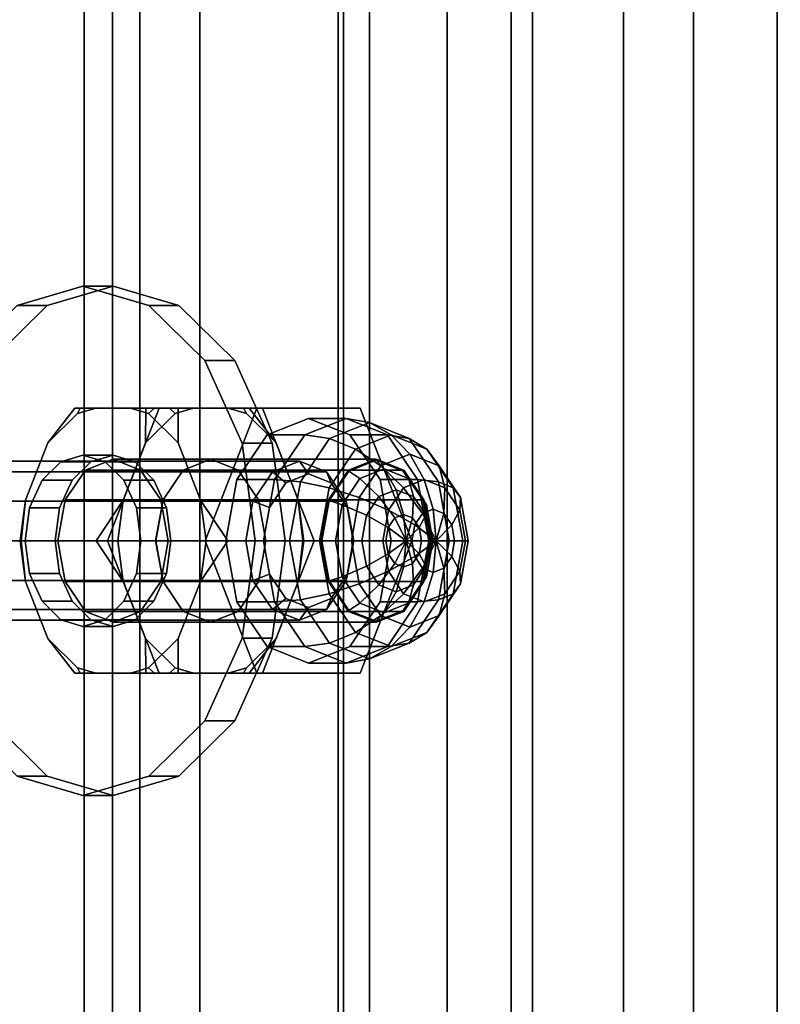
# Model space of a CAD drawing. Extents: x -3374 to 3374, y -2491 to 3025.
# Drawn here: x -1145 to -1108, y -118 to -69 of the extents above; entities that cross this region are included whole.
import ezdxf

# ---------------------------------------------------------------- set-up
doc = ezdxf.new("R2010")
doc.units = 0
doc.layers.add('Aufstiegsnetz', color=4, linetype='CONTINUOUS')
doc.layers.add('Mast', color=4, linetype='CONTINUOUS')

msp = doc.modelspace()

# ---------------------------------------------------------------- linework, layer by layer
at = {"layer": 'Aufstiegsnetz', "color": 0}
for points in [[(-1141.970201, 325, 658.726919), (-1141.970201, -325, 658.726919), (-1175.804975, -325, 621.913692), (-1175.804975, 325, 621.913692)], [(-1153.097172, 325, 661.496782), (-1153.097172, -325, 661.496782), (-1139.238642, -325, 675.274825), (-1139.238642, 325, 675.274825)], [(-1140.57941, 325, 676.503412), (-1140.57941, -325, 676.503412), (-1153.097172, -325, 661.496782), (-1153.097172, 325, 661.496782)], [(-1145.940232, 325, 686.064285), (-1145.940232, -325, 686.064285), (-1136.296866, -325, 700.688489), (-1136.296866, 325, 700.688489)], [(-1129.246925, 325, 670.767687), (-1129.246925, -325, 670.767687), (-1141.970201, -325, 658.726919), (-1141.970201, 325, 658.726919)], [(-1129.510816, 325, 692.608677), (-1129.510816, -325, 692.608677), (-1140.57941, -325, 676.503412), (-1140.57941, 325, 676.503412)], [(-1139.238642, 325, 675.274825), (-1139.238642, -325, 675.274825), (-1124.159354, -325, 687.704966), (-1124.159354, 325, 687.704966)], [(-1136.296866, 325, 700.688489), (-1136.296866, -325, 700.688489), (-1127.970156, -325, 716.100425), (-1127.970156, 325, 716.100425)], [(-1119.987241, 325, 709.673109), (-1119.987241, -325, 709.673109), (-1129.510816, -325, 692.608677), (-1129.510816, 325, 692.608677)], [(-1115.518845, 325, 681.648941), (-1115.518845, -325, 681.648941), (-1129.246925, -325, 670.767687), (-1129.246925, 325, 670.767687)], [(-1127.970156, 325, 716.100425), (-1127.970156, -325, 716.100425), (-1121.023981, -325, 732.18186), (-1121.023981, 325, 732.18186)], [(-1124.159354, 325, 687.704966), (-1124.159354, -325, 687.704966), (-1107.989892, -325, 698.679564), (-1107.989892, 325, 698.679564)], [(-1121.023981, 325, 732.18186), (-1121.023981, -325, 732.18186), (-1115.511629, -325, 748.809422), (-1115.511629, 325, 748.809422)], [(-1112.091156, 325, 727.548936), (-1112.091156, -325, 727.548936), (-1119.987241, -325, 709.673109), (-1119.987241, 325, 709.673109)], [(-1100.891276, 325, 691.287204), (-1100.891276, -325, 691.287204), (-1115.518845, -325, 681.648941), (-1115.518845, 325, 681.648941)], [(-1115.511629, 325, 748.809422), (-1115.511629, -325, 748.809422), (-1106.588601, -325, 764.009286), (-1106.588601, 325, 764.009286)], [(-1105.89094, 325, 746.081357), (-1105.89094, -325, 746.081357), (-1112.091156, -325, 727.548936), (-1112.091156, 325, 727.548936)], [(-1107.989892, 325, 698.679564), (-1107.989892, -325, 698.679564), (-1090.870277, -325, 708.103582), (-1090.870277, 325, 708.103582)]]:
    msp.add_polyline3d(points, close=True, dxfattribs=at)
at = {"layer": 'Mast', "color": 0}
for points in [[(-1149.827514, -90.216457, 650.263116), (-1150.470342, -95, 649.561592), (-1149.827514, -99.783543, 650.263116), (-1147.996895, -103.838835, 652.260886), (-1145.257179, -106.548494, 655.250761), (-1142.025465, -107.5, 658.777559), (-1138.79375, -106.548494, 662.304356), (-1136.054034, -103.838835, 665.294231), (-1134.223415, -99.783543, 667.292002), (-1133.580587, -95, 667.993525), (-1134.223415, -90.216457, 667.292002), (-1136.054034, -86.161165, 665.294231), (-1138.79375, -83.451506, 662.304356), (-1142.025465, -82.5, 658.777559), (-1145.257179, -83.451506, 655.250761), (-1147.996895, -86.161165, 652.260886)], [(-1148.995788, -95, 648.210411), (-1148.35296, -90.216457, 648.911935), (-1146.52234, -86.161165, 650.909706), (-1143.782625, -83.451506, 653.89958), (-1140.55091, -82.5, 657.426378), (-1137.319195, -83.451506, 660.953176), (-1134.57948, -86.161165, 663.943051), (-1132.74886, -90.216457, 665.940821), (-1132.106032, -95, 666.642345), (-1132.74886, -99.783543, 665.940821), (-1134.57948, -103.838835, 663.943051), (-1137.319195, -106.548494, 660.953176), (-1140.55091, -107.5, 657.426378), (-1143.782625, -106.548494, 653.89958), (-1146.52234, -103.838835, 650.909706), (-1148.35296, -99.783543, 648.911935)], [(-1140.55091, -82.5, 657.426378), (-1143.782625, -83.451506, 653.89958), (-1145.257179, -83.451506, 655.250761), (-1142.025465, -82.5, 658.777559)], [(-1137.319195, -83.451506, 660.953176), (-1140.55091, -82.5, 657.426378), (-1142.025465, -82.5, 658.777559), (-1138.79375, -83.451506, 662.304356)], [(-1143.782625, -83.451506, 653.89958), (-1146.52234, -86.161165, 650.909706), (-1147.996895, -86.161165, 652.260886), (-1145.257179, -83.451506, 655.250761)], [(-1134.57948, -86.161165, 663.943051), (-1137.319195, -83.451506, 660.953176), (-1138.79375, -83.451506, 662.304356), (-1136.054034, -86.161165, 665.294231)], [(-1132.74886, -90.216457, 665.940821), (-1134.57948, -86.161165, 663.943051), (-1136.054034, -86.161165, 665.294231), (-1134.223415, -90.216457, 667.292002)], [(-1137.351738, -99.798092, 660.917662), (-1136.258973, -96.996506, 662.110205), (-1135.990676, -95, 662.403), (-1136.258973, -93.003494, 662.110205), (-1137.351738, -90.201908, 660.917662), (-1138.805784, -88.763813, 659.330849), (-1139.701805, -88.5, 658.353014), (-1141.400015, -88.5, 656.499742), (-1142.296036, -88.763813, 655.521907), (-1143.750082, -90.201908, 653.935095), (-1144.842847, -93.003494, 652.742551), (-1145.111144, -95, 652.449756), (-1144.842847, -96.996506, 652.742551), (-1143.750082, -99.798092, 653.935095), (-1142.296036, -101.236187, 655.521907), (-1141.400015, -101.5, 656.499742), (-1139.701805, -101.5, 658.353014), (-1138.805784, -101.236187, 659.330849)], [(-1138.94733, -88.5, 650.86692), (-1138.957779, -90.201908, 649.543758), (-1140.050544, -93.003494, 648.351215), (-1141.386338, -95, 648.011812), (-1143.225437, -95, 649.697035), (-1145.064536, -95, 651.382259), (-1144.842847, -93.003494, 652.742551), (-1143.750082, -90.201908, 653.935095), (-1142.432866, -88.5, 654.060825), (-1140.690098, -88.5, 652.463873)], [(-1142.432866, -88.5, 654.060825), (-1143.750082, -90.201908, 653.935095), (-1142.296036, -88.763813, 655.521907), (-1142.159332, -88.5, 655.248427)], [(-1133.876651, -88.5, 656.400595), (-1134.150185, -88.5, 655.212993), (-1134.909502, -88.5, 653.961678), (-1136.607713, -88.5, 652.108406), (-1137.788087, -88.5, 651.242919), (-1138.94733, -88.5, 650.86692), (-1140.690098, -88.5, 652.463873), (-1142.432866, -88.5, 654.060825), (-1142.159332, -88.5, 655.248427), (-1141.400015, -88.5, 656.499742), (-1139.701805, -88.5, 658.353014), (-1138.52143, -88.5, 659.218501), (-1137.362187, -88.5, 659.5945), (-1135.619419, -88.5, 657.997547)], [(-1141.400015, -88.5, 656.499742), (-1142.159332, -88.5, 655.248427), (-1142.296036, -88.763813, 655.521907)], [(-1138.292071, -101.5, 650.270252), (-1133.225144, -101.5, 655.799832), (-1130.691681, -95, 658.564622), (-1133.225144, -88.5, 655.799832), (-1138.292071, -88.5, 650.270252), (-1140.825534, -95, 647.505462)], [(-1133.499768, -88.5, 645.878915), (-1136.033231, -95, 643.114125), (-1140.825534, -95, 647.505462), (-1138.292071, -88.5, 650.270252)], [(-1132.559435, -99.798092, 656.526325), (-1134.013481, -101.236187, 654.939513), (-1134.909502, -101.5, 653.961678), (-1136.607713, -101.5, 652.108406), (-1137.503733, -101.236187, 651.130571), (-1138.957779, -99.798092, 649.543758), (-1140.050544, -96.996506, 648.351215), (-1140.318841, -95, 648.05842), (-1140.050544, -93.003494, 648.351215), (-1138.957779, -90.201908, 649.543758), (-1137.503733, -88.763813, 651.130571), (-1136.607713, -88.5, 652.108406), (-1134.909502, -88.5, 653.961678), (-1134.013481, -88.763813, 654.939513), (-1132.559435, -90.201908, 656.526325), (-1131.46667, -93.003494, 657.718869), (-1131.198373, -95, 658.011664), (-1131.46667, -96.996506, 657.718869)], [(-1139.701805, -88.5, 658.353014), (-1138.805784, -88.763813, 659.330849), (-1138.52143, -88.5, 659.218501)], [(-1137.788087, -88.5, 651.242919), (-1137.503733, -88.763813, 651.130571), (-1138.957779, -90.201908, 649.543758), (-1138.94733, -88.5, 650.86692)], [(-1137.351738, -90.201908, 660.917662), (-1137.362187, -88.5, 659.5945), (-1138.52143, -88.5, 659.218501), (-1138.805784, -88.763813, 659.330849)], [(-1128.432841, -88.5, 651.408495), (-1133.499768, -88.5, 645.878915), (-1138.292071, -88.5, 650.270252), (-1133.225144, -88.5, 655.799832)], [(-1137.503733, -88.763813, 651.130571), (-1137.788087, -88.5, 651.242919), (-1136.607713, -88.5, 652.108406)], [(-1131.244981, -95, 659.079161), (-1131.46667, -93.003494, 657.718869), (-1132.559435, -90.201908, 656.526325), (-1133.876651, -88.5, 656.400595), (-1135.619419, -88.5, 657.997547), (-1137.362187, -88.5, 659.5945), (-1137.351738, -90.201908, 660.917662), (-1136.258973, -93.003494, 662.110205), (-1134.923179, -95, 662.449608), (-1133.08408, -95, 660.764384)], [(-1128.432841, -101.5, 651.408495), (-1133.499768, -101.5, 645.878915), (-1136.033231, -95, 643.114125), (-1133.499768, -88.5, 645.878915), (-1128.432841, -88.5, 651.408495), (-1125.899378, -95, 654.173285)], [(-1134.150185, -88.5, 655.212993), (-1134.013481, -88.763813, 654.939513), (-1134.909502, -88.5, 653.961678)], [(-1134.013481, -88.763813, 654.939513), (-1134.150185, -88.5, 655.212993), (-1133.876651, -88.5, 656.400595), (-1132.559435, -90.201908, 656.526325)], [(-1125.899378, -95, 654.173285), (-1128.432841, -88.5, 651.408495), (-1133.225144, -88.5, 655.799832), (-1130.691681, -95, 658.564622)], [(-1134.474177, -92, 644.815535), (-1135.016847, -95, 644.223315), (-1134.474177, -98, 644.815535), (-1132.991576, -100.196152, 646.43351), (-1130.966305, -101, 648.643705), (-1128.941034, -100.196152, 650.853901), (-1127.458432, -98, 652.471876), (-1126.915763, -95, 653.064096), (-1127.458432, -92, 652.471876), (-1128.941034, -89.803848, 650.853901), (-1130.966305, -89, 648.643705), (-1132.991576, -89.803848, 646.43351)], [(-1129.123111, -89, 646.95473), (-1131.148382, -89.803848, 644.744535), (-1132.991576, -89.803848, 646.43351), (-1130.966305, -89, 648.643705)], [(-1127.978183, -89.204445, 645.905596), (-1129.934444, -89.980902, 643.770711), (-1131.148382, -89.803848, 644.744535), (-1129.123111, -89, 646.95473)], [(-1127.09784, -89.803848, 649.164925), (-1129.123111, -89, 646.95473), (-1130.966305, -89, 648.643705), (-1128.941034, -89.803848, 650.853901)], [(-1126.911279, -89.803848, 644.927959), (-1128.665215, -90.5, 643.013874), (-1129.934444, -89.980902, 643.770711), (-1127.978183, -89.204445, 645.905596)], [(-1126.021921, -89.980902, 648.040481), (-1127.978183, -89.204445, 645.905596), (-1129.123111, -89, 646.95473), (-1127.09784, -89.803848, 649.164925)], [(-1125.157343, -90.5, 646.842045), (-1126.911279, -89.803848, 644.927959), (-1127.978183, -89.204445, 645.905596), (-1126.021921, -89.980902, 648.040481)], [(-1131.148382, -89.803848, 644.744535), (-1132.630983, -92, 643.126559), (-1134.474177, -92, 644.815535), (-1132.991576, -89.803848, 646.43351)], [(-1129.934444, -89.980902, 643.770711), (-1131.366527, -92.102223, 642.207867), (-1132.630983, -92, 643.126559), (-1131.148382, -89.803848, 644.744535)], [(-1125.615239, -92, 650.782901), (-1127.09784, -89.803848, 649.164925), (-1128.941034, -89.803848, 650.853901), (-1127.458432, -92, 652.471876)], [(-1125.995108, -90.757359, 644.088443), (-1127.427191, -91.325765, 642.525599), (-1128.665215, -90.5, 643.013874), (-1126.911279, -89.803848, 644.927959)], [(-1124.589838, -92.102223, 649.603325), (-1126.021921, -89.980902, 648.040481), (-1127.09784, -89.803848, 649.164925), (-1125.615239, -92, 650.782901)], [(-1124.563026, -91.325765, 645.651288), (-1125.995108, -90.757359, 644.088443), (-1126.911279, -89.803848, 644.927959), (-1125.157343, -90.5, 646.842045)], [(-1132.106032, -95, 666.642345), (-1132.74886, -90.216457, 665.940821), (-1134.223415, -90.216457, 667.292002), (-1133.580587, -95, 667.993525)], [(-1128.665215, -90.5, 643.013874), (-1129.949186, -92.401924, 641.612666), (-1131.366527, -92.102223, 642.207867), (-1129.934444, -89.980902, 643.770711)], [(-1123.873373, -92.401924, 648.243252), (-1125.157343, -90.5, 646.842045), (-1126.021921, -89.980902, 648.040481), (-1124.589838, -92.102223, 649.603325)], [(-1144.862943, -95, 655.680994), (-1144.646953, -93.39273, 655.916706), (-1144.031865, -92.030152, 656.587957), (-1143.111321, -91.119706, 657.592555), (-1142.025465, -90.8, 658.777559), (-1140.939608, -91.119706, 659.962563), (-1140.019064, -92.030152, 660.967161), (-1139.403976, -93.39273, 661.638411), (-1139.187986, -95, 661.874123), (-1139.403976, -96.60727, 661.638411), (-1140.019064, -97.969848, 660.967161), (-1140.939608, -98.880294, 659.962563), (-1142.025465, -99.2, 658.777559), (-1143.111321, -98.880294, 657.592555), (-1144.031865, -97.969848, 656.587957), (-1144.646953, -96.60727, 655.916706)], [(-1143.172399, -93.39273, 654.565525), (-1143.388389, -95, 654.329813), (-1143.172399, -96.60727, 654.565525), (-1142.55731, -97.969848, 655.236776), (-1141.636766, -98.880294, 656.241374), (-1140.55091, -99.2, 657.426378), (-1139.465054, -98.880294, 658.611382), (-1138.544509, -97.969848, 659.61598), (-1137.929421, -96.60727, 660.287231), (-1137.713431, -95, 660.522943), (-1137.929421, -93.39273, 660.287231), (-1138.544509, -92.030152, 659.61598), (-1139.465054, -91.119706, 658.611382), (-1140.55091, -90.8, 657.426378), (-1141.636766, -91.119706, 656.241374), (-1142.55731, -92.030152, 655.236776)], [(-1142.025465, -90.8, 658.777559), (-1143.111321, -91.119706, 657.592555), (-1141.636766, -91.119706, 656.241374), (-1140.55091, -90.8, 657.426378)], [(-1140.939608, -91.119706, 659.962563), (-1142.025465, -90.8, 658.777559), (-1140.55091, -90.8, 657.426378), (-1139.465054, -91.119706, 658.611382)], [(-1127.427191, -91.325765, 642.525599), (-1128.475549, -92.87868, 641.381518), (-1129.949186, -92.401924, 641.612666), (-1128.665215, -90.5, 643.013874)], [(-1125.292106, -92, 643.44426), (-1126.304741, -92.401924, 642.339163), (-1127.427191, -91.325765, 642.525599), (-1125.995108, -90.757359, 644.088443)], [(-1124.27947, -92.401924, 644.549358), (-1125.292106, -92, 643.44426), (-1125.995108, -90.757359, 644.088443), (-1124.563026, -91.325765, 645.651288)], [(-1123.514668, -92.87868, 646.795369), (-1124.563026, -91.325765, 645.651288), (-1125.157343, -90.5, 646.842045), (-1123.873373, -92.401924, 648.243252)], [(-1132.725245, -91.622637, 647.610717), (-1155.139145, -91.622637, 668.149272), (-1153.821797, -91.100157, 669.586905), (-1131.407897, -91.100157, 649.04835)], [(-1131.407897, -91.100157, 649.04835), (-1153.821797, -91.100157, 669.586905), (-1152.504449, -91.622637, 671.024538), (-1130.090549, -91.622637, 650.485983)], [(-1143.111321, -91.119706, 657.592555), (-1144.031865, -92.030152, 656.587957), (-1142.55731, -92.030152, 655.236776), (-1141.636766, -91.119706, 656.241374)], [(-1142.891223, -97, 654.872375), (-1143.253271, -95, 654.477269), (-1142.891223, -93, 654.872375), (-1141.90209, -91.535898, 655.951823), (-1140.55091, -91, 657.426378), (-1139.19973, -91.535898, 658.900933), (-1138.210597, -93, 659.980382), (-1137.848549, -95, 660.375488), (-1138.210597, -97, 659.980382), (-1139.19973, -98.464102, 658.900933), (-1140.55091, -99, 657.426378), (-1141.90209, -98.464102, 655.951823)], [(-1139.505939, -91.535898, 653.756155), (-1137.109788, -91.535898, 651.560487), (-1135.758607, -91, 653.035042), (-1138.154759, -91, 655.23071), (-1140.55091, -91, 657.426378), (-1141.90209, -91.535898, 655.951823)], [(-1140.019064, -92.030152, 660.967161), (-1140.939608, -91.119706, 659.962563), (-1139.465054, -91.119706, 658.611382), (-1138.544509, -92.030152, 659.61598)], [(-1138.154759, -91, 655.23071), (-1135.758607, -91, 653.035042), (-1134.407427, -91.535898, 654.509596), (-1136.803578, -91.535898, 656.705265), (-1139.19973, -91.535898, 658.900933), (-1140.55091, -91, 657.426378)], [(-1138.09892, -97, 650.481038), (-1137.109788, -98.464102, 651.560487), (-1135.758607, -99, 653.035042), (-1134.407427, -98.464102, 654.509596), (-1133.418294, -97, 655.589045), (-1133.056246, -95, 655.984151), (-1133.418294, -93, 655.589045), (-1134.407427, -91.535898, 654.509596), (-1135.758607, -91, 653.035042), (-1137.109788, -91.535898, 651.560487), (-1138.09892, -93, 650.481038), (-1138.460968, -95, 650.085932)], [(-1138.458969, -95, 650.088115), (-1138.097189, -93, 650.482928), (-1137.108788, -91.535898, 651.561578), (-1135.758607, -91, 653.035042), (-1134.408427, -91.535898, 654.508505), (-1133.420026, -93, 655.587156), (-1133.058246, -95, 655.981969), (-1133.420026, -97, 655.587156), (-1134.408427, -98.464102, 654.508505), (-1135.758607, -99, 653.035042), (-1137.108788, -98.464102, 651.561578), (-1138.097189, -97, 650.482928)], [(-1135.758607, -91, 653.035042), (-1137.108788, -91.535898, 651.561578), (-1128.998737, -91.535898, 644.130086), (-1127.648557, -91, 645.60355)], [(-1134.408427, -91.535898, 654.508505), (-1135.758607, -91, 653.035042), (-1127.648557, -91, 645.60355), (-1126.298376, -91.535898, 647.077013)], [(-1132.073044, -92.160561, 647.434325), (-1132.725245, -91.622637, 647.610717), (-1131.407897, -91.100157, 649.04835), (-1130.965515, -91.721298, 648.642982)], [(-1130.965515, -91.721298, 648.642982), (-1131.407897, -91.100157, 649.04835), (-1130.090549, -91.622637, 650.485983), (-1129.857985, -92.160561, 649.851638)], [(-1129.987138, -93, 643.051436), (-1130.348918, -95, 642.656622), (-1129.987138, -97, 643.051436), (-1128.998737, -98.464102, 644.130086), (-1127.648557, -99, 645.60355), (-1126.298376, -98.464102, 647.077013), (-1125.309975, -97, 648.155663), (-1124.948195, -95, 648.550477), (-1125.309975, -93, 648.155663), (-1126.298376, -91.535898, 647.077013), (-1127.648557, -91, 645.60355), (-1128.998737, -91.535898, 644.130086)], [(-1130.312776, -95, 642.696064), (-1129.955838, -93.026768, 643.085593), (-1128.980666, -91.582262, 644.149807), (-1127.648557, -91.053537, 645.60355), (-1126.316447, -91.582262, 647.057292), (-1125.341275, -93.026768, 648.121506), (-1124.984337, -95, 648.511035), (-1125.341275, -96.973232, 648.121506), (-1126.316447, -98.417738, 647.057292), (-1127.648557, -98.946464, 645.60355), (-1128.980666, -98.417738, 644.149807), (-1129.955838, -96.973232, 643.085593)], [(-1127.648557, -91.053537, 645.60355), (-1128.980666, -91.582262, 644.149807), (-1128.447122, -91.938138, 643.939378), (-1127.25372, -91.464466, 645.241748)], [(-1126.316447, -91.582262, 647.057292), (-1127.648557, -91.053537, 645.60355), (-1127.25372, -91.464466, 645.241748), (-1126.060317, -91.938138, 646.544118)], [(-1133.68961, -93.050079, 646.558297), (-1156.10351, -93.050079, 667.096852), (-1155.139145, -91.622637, 668.149272), (-1132.725245, -91.622637, 647.610717)], [(-1130.090549, -91.622637, 650.485983), (-1152.504449, -91.622637, 671.024538), (-1151.540083, -93.050079, 672.076959), (-1129.126183, -93.050079, 651.538403)], [(-1140.495072, -93, 652.676706), (-1138.09892, -93, 650.481038), (-1137.109788, -91.535898, 651.560487), (-1139.505939, -91.535898, 653.756155), (-1141.90209, -91.535898, 655.951823), (-1142.891223, -93, 654.872375)], [(-1136.803578, -91.535898, 656.705265), (-1134.407427, -91.535898, 654.509596), (-1133.418294, -93, 655.589045), (-1135.814445, -93, 657.784714), (-1138.210597, -93, 659.980382), (-1139.19973, -91.535898, 658.900933)], [(-1137.108788, -91.535898, 651.561578), (-1138.097189, -93, 650.482928), (-1129.987138, -93, 643.051436), (-1128.998737, -91.535898, 644.130086)], [(-1133.420026, -93, 655.587156), (-1134.408427, -91.535898, 654.508505), (-1126.298376, -91.535898, 647.077013), (-1125.309975, -93, 648.155663)], [(-1132.883812, -93.360649, 646.549527), (-1133.68961, -93.050079, 646.558297), (-1132.725245, -91.622637, 647.610717), (-1132.073044, -92.160561, 647.434325)], [(-1132.883812, -93.360649, 646.549527), (-1132.073044, -92.160561, 647.434325), (-1130.965515, -91.721298, 648.642982), (-1129.857985, -92.160561, 649.851638), (-1129.047217, -93.360649, 650.736436), (-1128.750455, -95, 651.060294), (-1129.047217, -96.639351, 650.736436), (-1129.857985, -97.839439, 649.851638), (-1130.965515, -98.278702, 648.642982), (-1132.073044, -97.839439, 647.434325), (-1132.883812, -96.639351, 646.549527), (-1133.180574, -95, 646.225669)], [(-1129.857985, -92.160561, 649.851638), (-1130.090549, -91.622637, 650.485983), (-1129.126183, -93.050079, 651.538403), (-1129.047217, -93.360649, 650.736436)], [(-1128.980666, -91.582262, 644.149807), (-1129.955838, -93.026768, 643.085593), (-1129.320753, -93.232233, 642.985977), (-1128.447122, -91.938138, 643.939378)], [(-1126.304741, -92.401924, 642.339163), (-1127.046042, -93.5, 641.530175), (-1128.475549, -92.87868, 641.381518), (-1127.427191, -91.325765, 642.525599)], [(-1127.25372, -91.464466, 645.241748), (-1128.447122, -91.938138, 643.939378), (-1127.511747, -92.834937, 643.784014), (-1126.667884, -92.5, 644.704929)], [(-1126.060317, -91.938138, 646.544118), (-1127.25372, -91.464466, 645.241748), (-1126.667884, -92.5, 644.704929), (-1125.824021, -92.834937, 645.625844)], [(-1125.341275, -93.026768, 648.121506), (-1126.316447, -91.582262, 647.057292), (-1126.060317, -91.938138, 646.544118), (-1125.186686, -93.232233, 647.497519)], [(-1123.53817, -93.5, 645.358346), (-1124.27947, -92.401924, 644.549358), (-1124.563026, -91.325765, 645.651288), (-1123.514668, -92.87868, 646.795369)], [(-1144.031865, -92.030152, 656.587957), (-1144.646953, -93.39273, 655.916706), (-1143.172399, -93.39273, 654.565525), (-1142.55731, -92.030152, 655.236776)], [(-1139.403976, -93.39273, 661.638411), (-1140.019064, -92.030152, 660.967161), (-1138.544509, -92.030152, 659.61598), (-1137.929421, -93.39273, 660.287231)], [(-1132.630983, -92, 643.126559), (-1133.173653, -95, 642.534339), (-1135.016847, -95, 644.223315), (-1134.474177, -92, 644.815535)], [(-1131.366527, -92.102223, 642.207867), (-1131.890706, -95, 641.635827), (-1133.173653, -95, 642.534339), (-1132.630983, -92, 643.126559)], [(-1129.949186, -92.401924, 641.612666), (-1130.419151, -95, 641.099789), (-1131.890706, -95, 641.635827), (-1131.366527, -92.102223, 642.207867)], [(-1128.447122, -91.938138, 643.939378), (-1129.320753, -93.232233, 642.985977), (-1128.129497, -93.75, 643.109858), (-1127.511747, -92.834937, 643.784014)], [(-1125.072569, -95, 651.375121), (-1125.615239, -92, 650.782901), (-1127.458432, -92, 652.471876), (-1126.915763, -95, 653.064096)], [(-1124.85018, -93.447086, 643.03931), (-1125.374359, -93.655137, 642.467269), (-1126.304741, -92.401924, 642.339163), (-1125.292106, -92, 643.44426)], [(-1125.186686, -93.232233, 647.497519), (-1126.060317, -91.938138, 646.544118), (-1125.824021, -92.834937, 645.625844), (-1125.206271, -93.75, 646.3)], [(-1124.06566, -95, 650.175366), (-1124.589838, -92.102223, 649.603325), (-1125.615239, -92, 650.782901), (-1125.072569, -95, 651.375121)], [(-1124.326001, -93.655137, 643.61135), (-1124.85018, -93.447086, 643.03931), (-1125.292106, -92, 643.44426), (-1124.27947, -92.401924, 644.549358)], [(-1123.403407, -95, 648.75613), (-1123.873373, -92.401924, 648.243252), (-1124.589838, -92.102223, 649.603325), (-1124.06566, -95, 650.175366)], [(-1128.475549, -92.87868, 641.381518), (-1128.859274, -95, 640.962755), (-1130.419151, -95, 641.099789), (-1129.949186, -92.401924, 641.612666)], [(-1126.667884, -92.5, 644.704929), (-1127.511747, -92.834937, 643.784014), (-1126.736428, -93.879281, 643.890769), (-1126.299612, -93.705905, 644.36747)], [(-1125.374359, -93.655137, 642.467269), (-1125.758084, -94.223543, 642.048506), (-1127.046042, -93.5, 641.530175), (-1126.304741, -92.401924, 642.339163)], [(-1125.824021, -92.834937, 645.625844), (-1126.667884, -92.5, 644.704929), (-1126.299612, -93.705905, 644.36747), (-1125.862797, -93.879281, 644.844171)], [(-1123.942276, -94.223543, 644.030113), (-1124.326001, -93.655137, 643.61135), (-1124.27947, -92.401924, 644.549358), (-1123.53817, -93.5, 645.358346)], [(-1123.130943, -95, 647.214132), (-1123.514668, -92.87868, 646.795369), (-1123.873373, -92.401924, 648.243252), (-1123.403407, -95, 648.75613)], [(-1134.042593, -95, 646.173084), (-1156.456492, -95, 666.71164), (-1156.10351, -93.050079, 667.096852), (-1133.68961, -93.050079, 646.558297)], [(-1129.126183, -93.050079, 651.538403), (-1151.540083, -93.050079, 672.076959), (-1151.187101, -95, 672.462171), (-1128.773201, -95, 651.923616)], [(-1144.842847, -93.003494, 652.742551), (-1145.064536, -95, 651.382259), (-1145.111144, -95, 652.449756)], [(-1140.857119, -95, 652.281601), (-1138.460968, -95, 650.085932), (-1138.09892, -93, 650.481038), (-1140.495072, -93, 652.676706), (-1142.891223, -93, 654.872375), (-1143.253271, -95, 654.477269)], [(-1140.318841, -95, 648.05842), (-1141.386338, -95, 648.011812), (-1140.050544, -93.003494, 648.351215)], [(-1138.097189, -93, 650.482928), (-1138.458969, -95, 650.088115), (-1130.348918, -95, 642.656622), (-1129.987138, -93, 643.051436)], [(-1135.814445, -93, 657.784714), (-1133.418294, -93, 655.589045), (-1133.056246, -95, 655.984151), (-1135.452398, -95, 658.179819), (-1137.848549, -95, 660.375488), (-1138.210597, -93, 659.980382)], [(-1136.258973, -93.003494, 662.110205), (-1135.990676, -95, 662.403), (-1134.923179, -95, 662.449608)], [(-1133.180574, -95, 646.225669), (-1134.042593, -95, 646.173084), (-1133.68961, -93.050079, 646.558297), (-1132.883812, -93.360649, 646.549527)], [(-1133.058246, -95, 655.981969), (-1133.420026, -93, 655.587156), (-1125.309975, -93, 648.155663), (-1124.948195, -95, 648.550477)], [(-1131.244981, -95, 659.079161), (-1131.198373, -95, 658.011664), (-1131.46667, -93.003494, 657.718869)], [(-1129.955838, -93.026768, 643.085593), (-1130.312776, -95, 642.696064), (-1129.640524, -95, 642.637008), (-1129.320753, -93.232233, 642.985977)], [(-1129.320753, -93.232233, 642.985977), (-1129.640524, -95, 642.637008), (-1128.35561, -95, 642.863099), (-1128.129497, -93.75, 643.109858)], [(-1129.047217, -93.360649, 650.736436), (-1129.126183, -93.050079, 651.538403), (-1128.773201, -95, 651.923616), (-1128.750455, -95, 651.060294)], [(-1127.046042, -93.5, 641.530175), (-1127.317377, -95, 641.234065), (-1128.859274, -95, 640.962755), (-1128.475549, -92.87868, 641.381518)], [(-1127.511747, -92.834937, 643.784014), (-1128.129497, -93.75, 643.109858), (-1127.056199, -94.352952, 643.5418), (-1126.736428, -93.879281, 643.890769)], [(-1125.206271, -93.75, 646.3), (-1125.824021, -92.834937, 645.625844), (-1125.862797, -93.879281, 644.844171), (-1125.543026, -94.352952, 645.19314)], [(-1124.984337, -95, 648.511035), (-1125.341275, -93.026768, 648.121506), (-1125.186686, -93.232233, 647.497519), (-1124.866915, -95, 647.846488)], [(-1124.866915, -95, 647.846488), (-1125.186686, -93.232233, 647.497519), (-1125.206271, -93.75, 646.3), (-1124.980158, -95, 646.546758)], [(-1123.266835, -95, 645.654456), (-1123.53817, -93.5, 645.358346), (-1123.514668, -92.87868, 646.795369), (-1123.130943, -95, 647.214132)], [(-1144.646953, -93.39273, 655.916706), (-1144.862943, -95, 655.680994), (-1143.388389, -95, 654.329813), (-1143.172399, -93.39273, 654.565525)], [(-1139.187986, -95, 661.874123), (-1139.403976, -93.39273, 661.638411), (-1137.929421, -93.39273, 660.287231), (-1137.713431, -95, 660.522943)], [(-1125.758084, -94.223543, 642.048506), (-1125.898537, -95, 641.895228), (-1127.317377, -95, 641.234065), (-1127.046042, -93.5, 641.530175)], [(-1126.174002, -95, 644.252369), (-1126.299612, -93.705905, 644.36747), (-1126.736428, -93.879281, 643.890769)], [(-1126.174002, -95, 644.252369), (-1125.862797, -93.879281, 644.844171), (-1126.299612, -93.705905, 644.36747)], [(-1125.758084, -94.223543, 642.048506), (-1125.374359, -93.655137, 642.467269), (-1124.699447, -95, 642.901189)], [(-1125.374359, -93.655137, 642.467269), (-1124.85018, -93.447086, 643.03931), (-1124.699447, -95, 642.901189)], [(-1124.85018, -93.447086, 643.03931), (-1124.326001, -93.655137, 643.61135), (-1124.699447, -95, 642.901189)], [(-1124.326001, -93.655137, 643.61135), (-1123.942276, -94.223543, 644.030113), (-1124.699447, -95, 642.901189)], [(-1123.801822, -95, 644.183391), (-1123.942276, -94.223543, 644.030113), (-1123.53817, -93.5, 645.358346), (-1123.266835, -95, 645.654456)], [(-1128.129497, -93.75, 643.109858), (-1128.35561, -95, 642.863099), (-1127.173244, -95, 643.414069), (-1127.056199, -94.352952, 643.5418)], [(-1126.174002, -95, 644.252369), (-1126.736428, -93.879281, 643.890769), (-1127.056199, -94.352952, 643.5418)], [(-1126.174002, -95, 644.252369), (-1125.543026, -94.352952, 645.19314), (-1125.862797, -93.879281, 644.844171)], [(-1124.980158, -95, 646.546758), (-1125.206271, -93.75, 646.3), (-1125.543026, -94.352952, 645.19314), (-1125.425981, -95, 645.320871)], [(-1126.174002, -95, 644.252369), (-1127.056199, -94.352952, 643.5418), (-1127.173244, -95, 643.414069)], [(-1126.174002, -95, 644.252369), (-1125.425981, -95, 645.320871), (-1125.543026, -94.352952, 645.19314)], [(-1125.898537, -95, 641.895228), (-1125.758084, -94.223543, 642.048506), (-1124.699447, -95, 642.901189)], [(-1123.942276, -94.223543, 644.030113), (-1123.801822, -95, 644.183391), (-1124.699447, -95, 642.901189)], [(-1133.68961, -96.949922, 646.558297), (-1156.10351, -96.949922, 667.096852), (-1156.456492, -95, 666.71164), (-1134.042593, -95, 646.173084)], [(-1128.773201, -95, 651.923616), (-1151.187101, -95, 672.462171), (-1151.540083, -96.949922, 672.076959), (-1129.126183, -96.949922, 651.538403)], [(-1144.842847, -96.996506, 652.742551), (-1145.111144, -95, 652.449756), (-1145.064536, -95, 651.382259)], [(-1141.386338, -95, 648.011812), (-1140.050544, -96.996506, 648.351215), (-1138.957779, -99.798092, 649.543758), (-1138.94733, -101.5, 650.86692), (-1140.690098, -101.5, 652.463873), (-1142.432866, -101.5, 654.060825), (-1143.750082, -99.798092, 653.935095), (-1144.842847, -96.996506, 652.742551), (-1145.064536, -95, 651.382259), (-1143.225437, -95, 649.697035)], [(-1144.862943, -95, 655.680994), (-1144.646953, -96.60727, 655.916706), (-1143.172399, -96.60727, 654.565525), (-1143.388389, -95, 654.329813)], [(-1140.495072, -97, 652.676706), (-1138.09892, -97, 650.481038), (-1138.460968, -95, 650.085932), (-1140.857119, -95, 652.281601), (-1143.253271, -95, 654.477269), (-1142.891223, -97, 654.872375)], [(-1141.386338, -95, 648.011812), (-1140.318841, -95, 648.05842), (-1140.050544, -96.996506, 648.351215)], [(-1136.033231, -95, 643.114125), (-1133.499768, -101.5, 645.878915), (-1138.292071, -101.5, 650.270252), (-1140.825534, -95, 647.505462)], [(-1139.403976, -96.60727, 661.638411), (-1139.187986, -95, 661.874123), (-1137.713431, -95, 660.522943), (-1137.929421, -96.60727, 660.287231)], [(-1138.458969, -95, 650.088115), (-1138.097189, -97, 650.482928), (-1129.987138, -97, 643.051436), (-1130.348918, -95, 642.656622)], [(-1135.452398, -95, 658.179819), (-1133.056246, -95, 655.984151), (-1133.418294, -97, 655.589045), (-1135.814445, -97, 657.784714), (-1138.210597, -97, 659.980382), (-1137.848549, -95, 660.375488)], [(-1133.876651, -101.5, 656.400595), (-1132.559435, -99.798092, 656.526325), (-1131.46667, -96.996506, 657.718869), (-1131.244981, -95, 659.079161), (-1133.08408, -95, 660.764384), (-1134.923179, -95, 662.449608), (-1136.258973, -96.996506, 662.110205), (-1137.351738, -99.798092, 660.917662), (-1137.362187, -101.5, 659.5945), (-1135.619419, -101.5, 657.997547)], [(-1136.258973, -96.996506, 662.110205), (-1134.923179, -95, 662.449608), (-1135.990676, -95, 662.403)], [(-1133.173653, -95, 642.534339), (-1132.630983, -98, 643.126559), (-1134.474177, -98, 644.815535), (-1135.016847, -95, 644.223315)], [(-1132.74886, -99.783543, 665.940821), (-1132.106032, -95, 666.642345), (-1133.580587, -95, 667.993525), (-1134.223415, -99.783543, 667.292002)], [(-1132.883812, -96.639351, 646.549527), (-1133.68961, -96.949922, 646.558297), (-1134.042593, -95, 646.173084), (-1133.180574, -95, 646.225669)], [(-1133.420026, -97, 655.587156), (-1133.058246, -95, 655.981969), (-1124.948195, -95, 648.550477), (-1125.309975, -97, 648.155663)], [(-1128.432841, -101.5, 651.408495), (-1125.899378, -95, 654.173285), (-1130.691681, -95, 658.564622), (-1133.225144, -101.5, 655.799832)], [(-1131.890706, -95, 641.635827), (-1131.366527, -97.897778, 642.207867), (-1132.630983, -98, 643.126559), (-1133.173653, -95, 642.534339)], [(-1130.419151, -95, 641.099789), (-1129.949186, -97.598076, 641.612666), (-1131.366527, -97.897778, 642.207867), (-1131.890706, -95, 641.635827)], [(-1131.198373, -95, 658.011664), (-1131.244981, -95, 659.079161), (-1131.46667, -96.996506, 657.718869)], [(-1128.859274, -95, 640.962755), (-1128.475549, -97.12132, 641.381518), (-1129.949186, -97.598076, 641.612666), (-1130.419151, -95, 641.099789)], [(-1130.312776, -95, 642.696064), (-1129.955838, -96.973232, 643.085593), (-1129.320753, -96.767767, 642.985977), (-1129.640524, -95, 642.637008)], [(-1129.640524, -95, 642.637008), (-1129.320753, -96.767767, 642.985977), (-1128.129497, -96.25, 643.109858), (-1128.35561, -95, 642.863099)], [(-1128.750455, -95, 651.060294), (-1128.773201, -95, 651.923616), (-1129.126183, -96.949922, 651.538403), (-1129.047217, -96.639351, 650.736436)], [(-1127.317377, -95, 641.234065), (-1127.046042, -96.5, 641.530175), (-1128.475549, -97.12132, 641.381518), (-1128.859274, -95, 640.962755)], [(-1128.35561, -95, 642.863099), (-1128.129497, -96.25, 643.109858), (-1127.056199, -95.647048, 643.5418), (-1127.173244, -95, 643.414069)], [(-1125.615239, -98, 650.782901), (-1125.072569, -95, 651.375121), (-1126.915763, -95, 653.064096), (-1127.458432, -98, 652.471876)], [(-1125.898537, -95, 641.895228), (-1125.758084, -95.776457, 642.048506), (-1127.046042, -96.5, 641.530175), (-1127.317377, -95, 641.234065)], [(-1126.174002, -95, 644.252369), (-1127.173244, -95, 643.414069), (-1127.056199, -95.647048, 643.5418)], [(-1126.174002, -95, 644.252369), (-1127.056199, -95.647048, 643.5418), (-1126.736428, -96.120719, 643.890769)], [(-1126.174002, -95, 644.252369), (-1126.736428, -96.120719, 643.890769), (-1126.299612, -96.294095, 644.36747)], [(-1126.174002, -95, 644.252369), (-1126.299612, -96.294095, 644.36747), (-1125.862797, -96.120719, 644.844171)], [(-1126.174002, -95, 644.252369), (-1125.862797, -96.120719, 644.844171), (-1125.543026, -95.647048, 645.19314)], [(-1126.174002, -95, 644.252369), (-1125.543026, -95.647048, 645.19314), (-1125.425981, -95, 645.320871)], [(-1125.758084, -95.776457, 642.048506), (-1125.898537, -95, 641.895228), (-1124.699447, -95, 642.901189)], [(-1125.374359, -96.344863, 642.467269), (-1125.758084, -95.776457, 642.048506), (-1124.699447, -95, 642.901189)], [(-1124.589838, -97.897778, 649.603325), (-1124.06566, -95, 650.175366), (-1125.072569, -95, 651.375121), (-1125.615239, -98, 650.782901)], [(-1125.206271, -96.25, 646.3), (-1124.980158, -95, 646.546758), (-1125.425981, -95, 645.320871), (-1125.543026, -95.647048, 645.19314)], [(-1124.85018, -96.552914, 643.03931), (-1125.374359, -96.344863, 642.467269), (-1124.699447, -95, 642.901189)], [(-1125.341275, -96.973232, 648.121506), (-1124.984337, -95, 648.511035), (-1124.866915, -95, 647.846488), (-1125.186686, -96.767767, 647.497519)], [(-1125.186686, -96.767767, 647.497519), (-1124.866915, -95, 647.846488), (-1124.980158, -95, 646.546758), (-1125.206271, -96.25, 646.3)], [(-1124.326001, -96.344863, 643.61135), (-1124.85018, -96.552914, 643.03931), (-1124.699447, -95, 642.901189)], [(-1123.942276, -95.776457, 644.030113), (-1124.326001, -96.344863, 643.61135), (-1124.699447, -95, 642.901189)], [(-1123.801822, -95, 644.183391), (-1123.942276, -95.776457, 644.030113), (-1124.699447, -95, 642.901189)], [(-1123.873373, -97.598076, 648.243252), (-1123.403407, -95, 648.75613), (-1124.06566, -95, 650.175366), (-1124.589838, -97.897778, 649.603325)], [(-1123.942276, -95.776457, 644.030113), (-1123.801822, -95, 644.183391), (-1123.266835, -95, 645.654456), (-1123.53817, -96.5, 645.358346)], [(-1123.514668, -97.12132, 646.795369), (-1123.130943, -95, 647.214132), (-1123.403407, -95, 648.75613), (-1123.873373, -97.598076, 648.243252)], [(-1123.53817, -96.5, 645.358346), (-1123.266835, -95, 645.654456), (-1123.130943, -95, 647.214132), (-1123.514668, -97.12132, 646.795369)], [(-1128.129497, -96.25, 643.109858), (-1127.511747, -97.165064, 643.784014), (-1126.736428, -96.120719, 643.890769), (-1127.056199, -95.647048, 643.5418)], [(-1125.824021, -97.165064, 645.625844), (-1125.206271, -96.25, 646.3), (-1125.543026, -95.647048, 645.19314), (-1125.862797, -96.120719, 644.844171)], [(-1127.511747, -97.165064, 643.784014), (-1126.667884, -97.5, 644.704929), (-1126.299612, -96.294095, 644.36747), (-1126.736428, -96.120719, 643.890769)], [(-1125.758084, -95.776457, 642.048506), (-1125.374359, -96.344863, 642.467269), (-1126.304741, -97.598076, 642.339163), (-1127.046042, -96.5, 641.530175)], [(-1126.667884, -97.5, 644.704929), (-1125.824021, -97.165064, 645.625844), (-1125.862797, -96.120719, 644.844171), (-1126.299612, -96.294095, 644.36747)], [(-1124.326001, -96.344863, 643.61135), (-1123.942276, -95.776457, 644.030113), (-1123.53817, -96.5, 645.358346), (-1124.27947, -97.598076, 644.549358)], [(-1144.646953, -96.60727, 655.916706), (-1144.031865, -97.969848, 656.587957), (-1142.55731, -97.969848, 655.236776), (-1143.172399, -96.60727, 654.565525)], [(-1140.019064, -97.969848, 660.967161), (-1139.403976, -96.60727, 661.638411), (-1137.929421, -96.60727, 660.287231), (-1138.544509, -97.969848, 659.61598)], [(-1129.320753, -96.767767, 642.985977), (-1128.447122, -98.061862, 643.939378), (-1127.511747, -97.165064, 643.784014), (-1128.129497, -96.25, 643.109858)], [(-1127.046042, -96.5, 641.530175), (-1126.304741, -97.598076, 642.339163), (-1127.427191, -98.674235, 642.525599), (-1128.475549, -97.12132, 641.381518)], [(-1125.374359, -96.344863, 642.467269), (-1124.85018, -96.552914, 643.03931), (-1125.292106, -98, 643.44426), (-1126.304741, -97.598076, 642.339163)], [(-1126.060317, -98.061862, 646.544118), (-1125.186686, -96.767767, 647.497519), (-1125.206271, -96.25, 646.3), (-1125.824021, -97.165064, 645.625844)], [(-1124.85018, -96.552914, 643.03931), (-1124.326001, -96.344863, 643.61135), (-1124.27947, -97.598076, 644.549358), (-1125.292106, -98, 643.44426)], [(-1124.27947, -97.598076, 644.549358), (-1123.53817, -96.5, 645.358346), (-1123.514668, -97.12132, 646.795369), (-1124.563026, -98.674235, 645.651288)], [(-1132.725245, -98.377363, 647.610717), (-1155.139145, -98.377363, 668.149272), (-1156.10351, -96.949922, 667.096852), (-1133.68961, -96.949922, 646.558297)], [(-1129.126183, -96.949922, 651.538403), (-1151.540083, -96.949922, 672.076959), (-1152.504449, -98.377363, 671.024538), (-1130.090549, -98.377363, 650.485983)], [(-1139.505939, -98.464102, 653.756155), (-1137.109788, -98.464102, 651.560487), (-1138.09892, -97, 650.481038), (-1140.495072, -97, 652.676706), (-1142.891223, -97, 654.872375), (-1141.90209, -98.464102, 655.951823)], [(-1135.814445, -97, 657.784714), (-1133.418294, -97, 655.589045), (-1134.407427, -98.464102, 654.509596), (-1136.803578, -98.464102, 656.705265), (-1139.19973, -98.464102, 658.900933), (-1138.210597, -97, 659.980382)], [(-1138.097189, -97, 650.482928), (-1137.108788, -98.464102, 651.561578), (-1128.998737, -98.464102, 644.130086), (-1129.987138, -97, 643.051436)], [(-1134.408427, -98.464102, 654.508505), (-1133.420026, -97, 655.587156), (-1125.309975, -97, 648.155663), (-1126.298376, -98.464102, 647.077013)], [(-1132.073044, -97.839439, 647.434325), (-1132.725245, -98.377363, 647.610717), (-1133.68961, -96.949922, 646.558297), (-1132.883812, -96.639351, 646.549527)], [(-1129.047217, -96.639351, 650.736436), (-1129.126183, -96.949922, 651.538403), (-1130.090549, -98.377363, 650.485983), (-1129.857985, -97.839439, 649.851638)], [(-1129.955838, -96.973232, 643.085593), (-1128.980666, -98.417738, 644.149807), (-1128.447122, -98.061862, 643.939378), (-1129.320753, -96.767767, 642.985977)], [(-1126.316447, -98.417738, 647.057292), (-1125.341275, -96.973232, 648.121506), (-1125.186686, -96.767767, 647.497519), (-1126.060317, -98.061862, 646.544118)], [(-1128.475549, -97.12132, 641.381518), (-1127.427191, -98.674235, 642.525599), (-1128.665215, -99.5, 643.013874), (-1129.949186, -97.598076, 641.612666)], [(-1128.447122, -98.061862, 643.939378), (-1127.25372, -98.535534, 645.241748), (-1126.667884, -97.5, 644.704929), (-1127.511747, -97.165064, 643.784014)], [(-1127.25372, -98.535534, 645.241748), (-1126.060317, -98.061862, 646.544118), (-1125.824021, -97.165064, 645.625844), (-1126.667884, -97.5, 644.704929)], [(-1124.563026, -98.674235, 645.651288), (-1123.514668, -97.12132, 646.795369), (-1123.873373, -97.598076, 648.243252), (-1125.157343, -99.5, 646.842045)], [(-1144.031865, -97.969848, 656.587957), (-1143.111321, -98.880294, 657.592555), (-1141.636766, -98.880294, 656.241374), (-1142.55731, -97.969848, 655.236776)], [(-1140.939608, -98.880294, 659.962563), (-1140.019064, -97.969848, 660.967161), (-1138.544509, -97.969848, 659.61598), (-1139.465054, -98.880294, 658.611382)], [(-1132.630983, -98, 643.126559), (-1131.148382, -100.196152, 644.744535), (-1132.991576, -100.196152, 646.43351), (-1134.474177, -98, 644.815535)], [(-1130.965515, -98.278702, 648.642982), (-1131.407897, -98.899843, 649.04835), (-1132.725245, -98.377363, 647.610717), (-1132.073044, -97.839439, 647.434325)], [(-1131.366527, -97.897778, 642.207867), (-1129.934444, -100.019098, 643.770711), (-1131.148382, -100.196152, 644.744535), (-1132.630983, -98, 643.126559)], [(-1129.857985, -97.839439, 649.851638), (-1130.090549, -98.377363, 650.485983), (-1131.407897, -98.899843, 649.04835), (-1130.965515, -98.278702, 648.642982)], [(-1129.949186, -97.598076, 641.612666), (-1128.665215, -99.5, 643.013874), (-1129.934444, -100.019098, 643.770711), (-1131.366527, -97.897778, 642.207867)], [(-1128.980666, -98.417738, 644.149807), (-1127.648557, -98.946464, 645.60355), (-1127.25372, -98.535534, 645.241748), (-1128.447122, -98.061862, 643.939378)], [(-1127.09784, -100.196152, 649.164925), (-1125.615239, -98, 650.782901), (-1127.458432, -98, 652.471876), (-1128.941034, -100.196152, 650.853901)], [(-1127.648557, -98.946464, 645.60355), (-1126.316447, -98.417738, 647.057292), (-1126.060317, -98.061862, 646.544118), (-1127.25372, -98.535534, 645.241748)], [(-1126.304741, -97.598076, 642.339163), (-1125.292106, -98, 643.44426), (-1125.995108, -99.242641, 644.088443), (-1127.427191, -98.674235, 642.525599)], [(-1126.021921, -100.019098, 648.040481), (-1124.589838, -97.897778, 649.603325), (-1125.615239, -98, 650.782901), (-1127.09784, -100.196152, 649.164925)], [(-1125.157343, -99.5, 646.842045), (-1123.873373, -97.598076, 648.243252), (-1124.589838, -97.897778, 649.603325), (-1126.021921, -100.019098, 648.040481)], [(-1125.292106, -98, 643.44426), (-1124.27947, -97.598076, 644.549358), (-1124.563026, -98.674235, 645.651288), (-1125.995108, -99.242641, 644.088443)], [(-1131.407897, -98.899843, 649.04835), (-1153.821797, -98.899843, 669.586905), (-1155.139145, -98.377363, 668.149272), (-1132.725245, -98.377363, 647.610717)], [(-1130.090549, -98.377363, 650.485983), (-1152.504449, -98.377363, 671.024538), (-1153.821797, -98.899843, 669.586905), (-1131.407897, -98.899843, 649.04835)], [(-1138.154759, -99, 655.23071), (-1135.758607, -99, 653.035042), (-1137.109788, -98.464102, 651.560487), (-1139.505939, -98.464102, 653.756155), (-1141.90209, -98.464102, 655.951823), (-1140.55091, -99, 657.426378)], [(-1136.803578, -98.464102, 656.705265), (-1134.407427, -98.464102, 654.509596), (-1135.758607, -99, 653.035042), (-1138.154759, -99, 655.23071), (-1140.55091, -99, 657.426378), (-1139.19973, -98.464102, 658.900933)], [(-1137.108788, -98.464102, 651.561578), (-1135.758607, -99, 653.035042), (-1127.648557, -99, 645.60355), (-1128.998737, -98.464102, 644.130086)], [(-1135.758607, -99, 653.035042), (-1134.408427, -98.464102, 654.508505), (-1126.298376, -98.464102, 647.077013), (-1127.648557, -99, 645.60355)], [(-1143.111321, -98.880294, 657.592555), (-1142.025465, -99.2, 658.777559), (-1140.55091, -99.2, 657.426378), (-1141.636766, -98.880294, 656.241374)], [(-1142.025465, -99.2, 658.777559), (-1140.939608, -98.880294, 659.962563), (-1139.465054, -98.880294, 658.611382), (-1140.55091, -99.2, 657.426378)], [(-1127.427191, -98.674235, 642.525599), (-1125.995108, -99.242641, 644.088443), (-1126.911279, -100.196152, 644.927959), (-1128.665215, -99.5, 643.013874)], [(-1125.995108, -99.242641, 644.088443), (-1124.563026, -98.674235, 645.651288), (-1125.157343, -99.5, 646.842045), (-1126.911279, -100.196152, 644.927959)], [(-1128.665215, -99.5, 643.013874), (-1126.911279, -100.196152, 644.927959), (-1127.978183, -100.795555, 645.905596), (-1129.934444, -100.019098, 643.770711)], [(-1126.911279, -100.196152, 644.927959), (-1125.157343, -99.5, 646.842045), (-1126.021921, -100.019098, 648.040481), (-1127.978183, -100.795555, 645.905596)], [(-1143.750082, -99.798092, 653.935095), (-1142.432866, -101.5, 654.060825), (-1142.159332, -101.5, 655.248427), (-1142.296036, -101.236187, 655.521907)], [(-1137.503733, -101.236187, 651.130571), (-1137.788087, -101.5, 651.242919), (-1138.94733, -101.5, 650.86692), (-1138.957779, -99.798092, 649.543758)], [(-1137.362187, -101.5, 659.5945), (-1137.351738, -99.798092, 660.917662), (-1138.805784, -101.236187, 659.330849), (-1138.52143, -101.5, 659.218501)], [(-1134.57948, -103.838835, 663.943051), (-1132.74886, -99.783543, 665.940821), (-1134.223415, -99.783543, 667.292002), (-1136.054034, -103.838835, 665.294231)], [(-1134.150185, -101.5, 655.212993), (-1134.013481, -101.236187, 654.939513), (-1132.559435, -99.798092, 656.526325), (-1133.876651, -101.5, 656.400595)], [(-1131.148382, -100.196152, 644.744535), (-1129.123111, -101, 646.95473), (-1130.966305, -101, 648.643705), (-1132.991576, -100.196152, 646.43351)], [(-1129.934444, -100.019098, 643.770711), (-1127.978183, -100.795555, 645.905596), (-1129.123111, -101, 646.95473), (-1131.148382, -100.196152, 644.744535)], [(-1129.123111, -101, 646.95473), (-1127.09784, -100.196152, 649.164925), (-1128.941034, -100.196152, 650.853901), (-1130.966305, -101, 648.643705)], [(-1127.978183, -100.795555, 645.905596), (-1126.021921, -100.019098, 648.040481), (-1127.09784, -100.196152, 649.164925), (-1129.123111, -101, 646.95473)], [(-1141.400015, -101.5, 656.499742), (-1142.296036, -101.236187, 655.521907), (-1142.159332, -101.5, 655.248427)], [(-1139.701805, -101.5, 658.353014), (-1138.52143, -101.5, 659.218501), (-1138.805784, -101.236187, 659.330849)], [(-1137.788087, -101.5, 651.242919), (-1137.503733, -101.236187, 651.130571), (-1136.607713, -101.5, 652.108406)], [(-1134.013481, -101.236187, 654.939513), (-1134.150185, -101.5, 655.212993), (-1134.909502, -101.5, 653.961678)], [(-1138.94733, -101.5, 650.86692), (-1137.788087, -101.5, 651.242919), (-1136.607713, -101.5, 652.108406), (-1134.909502, -101.5, 653.961678), (-1134.150185, -101.5, 655.212993), (-1133.876651, -101.5, 656.400595), (-1135.619419, -101.5, 657.997547), (-1137.362187, -101.5, 659.5945), (-1138.52143, -101.5, 659.218501), (-1139.701805, -101.5, 658.353014), (-1141.400015, -101.5, 656.499742), (-1142.159332, -101.5, 655.248427), (-1142.432866, -101.5, 654.060825), (-1140.690098, -101.5, 652.463873)], [(-1133.499768, -101.5, 645.878915), (-1128.432841, -101.5, 651.408495), (-1133.225144, -101.5, 655.799832), (-1138.292071, -101.5, 650.270252)], [(-1146.52234, -103.838835, 650.909706), (-1143.782625, -106.548494, 653.89958), (-1145.257179, -106.548494, 655.250761), (-1147.996895, -103.838835, 652.260886)], [(-1137.319195, -106.548494, 660.953176), (-1134.57948, -103.838835, 663.943051), (-1136.054034, -103.838835, 665.294231), (-1138.79375, -106.548494, 662.304356)], [(-1143.782625, -106.548494, 653.89958), (-1140.55091, -107.5, 657.426378), (-1142.025465, -107.5, 658.777559), (-1145.257179, -106.548494, 655.250761)], [(-1140.55091, -107.5, 657.426378), (-1137.319195, -106.548494, 660.953176), (-1138.79375, -106.548494, 662.304356), (-1142.025465, -107.5, 658.777559)]]:
    msp.add_polyline3d(points, close=True, dxfattribs=at)

doc.saveas('drawing.dxf')
